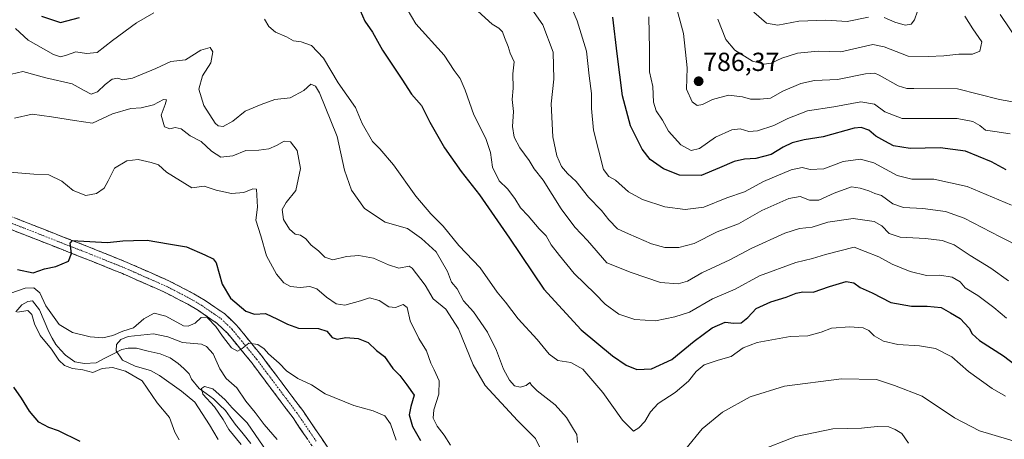
# Model space of a CAD drawing. Units: metres. Extents: x 621295 to 624754, y 4717926 to 4720300.
# Drawn here: x 623826 to 624203, y 4718270 to 4718431 of the extents above; entities that cross this region are included whole.
import ezdxf
from ezdxf.enums import TextEntityAlignment as Align

# ---------------------------------------------------------------- set-up
doc = ezdxf.new("R2010")
doc.units = ezdxf.units.M
doc.header["$MEASUREMENT"] = 0
doc.linetypes.add('TRAZO_Y_PUNTO', pattern=[1, 0.5, -0.25, 0, -0.25])
doc.linetypes.add('TRAZOSX2', pattern=[1.5, 1, -0.5])
for name, color, linetype, lineweight in [('Camino', 19, 'TRAZOSX2', 0), ('Camino Cxs', 19, 'Continuous', 0), ('Camino eje', 19, 'TRAZO_Y_PUNTO', 0), ('Carátula', 7, 'Continuous', 5), ('Corriente natural lineal', 142, 'Continuous', 13), ('Curva de nivel maestra', 36, 'Continuous', 30), ('Curva de nivel normal', 36, 'Continuous', 0), ('Punto de cota en terreno', 7, 'Continuous', 0), ('Rótulo de punto de cota en terreno', 19, 'Continuous', 0)]:
    doc.layers.add(name, color=color, linetype=linetype, lineweight=lineweight)
doc.styles.add('Arial', font='txt', dxfattribs={"height": 0.2})

# ---------------------------------------------------------------- blocks, each defined once
blk = doc.blocks.new('*U161')
at = {"layer": 'Curva de nivel normal', "color": 36, "linetype": 'Continuous', "lineweight": 0}
for points in [[(623824.49, 4718427.44, 745), (623829.41, 4718423, 745), (623839.08, 4718417.48, 745), (623841.78, 4718416.59, 745), (623844.03, 4718417.15, 745), (623847.67, 4718418.47, 745), (623851.66, 4718417.77, 745), (623855.82, 4718418.27, 745), (623861.63, 4718422.8, 745), (623870.82, 4718429.52, 745), (623877.54, 4718433.46, 745)], [(623919.9, 4718430.97, 745), (623921.59, 4718428.16, 745), (623924.13, 4718426.05, 745), (623928.24, 4718424.22, 745), (623930.94, 4718422.63, 745), (623933.97, 4718422.26, 745), (623937.81, 4718420.88, 745), (623942.5, 4718416.02, 745), (623948.14, 4718406.59, 745), (623954.68, 4718397.08, 745), (623957.26, 4718390.96, 745), (623961.17, 4718384.15, 745), (623963.98, 4718381.3, 745), (623969.23, 4718375.11, 745), (623977.88, 4718363.18, 745), (623983.55, 4718356.43, 745), (623988.29, 4718351.59, 745), (623994.25, 4718344.25, 745), (624002.44, 4718335.64, 745), (624008.94, 4718326.28, 745), (624012.12, 4718322.5, 745), (624017.02, 4718316.07, 745), (624024.33, 4718308.18, 745), (624028.94, 4718302.52, 745), (624032.24, 4718300.21, 745), (624037.17, 4718299.44, 745), (624041.74, 4718296.82, 745), (624049.45, 4718287.84, 745), (624056.95, 4718277.3, 745), (624061.18, 4718273.12, 745), (624063.17, 4718274.3, 745), (624065.52, 4718276.83, 745), (624067.63, 4718280.49, 745), (624070.63, 4718283.67, 745), (624077.14, 4718287.82, 745), (624082.28, 4718292.2, 745), (624085.23, 4718295.98, 745), (624088.26, 4718298.44, 745), (624093.56, 4718300.24, 745), (624098.55, 4718301.74, 745), (624103.16, 4718304.96, 745), (624108.49, 4718307.02, 745), (624121.22, 4718309.36, 745), (624127.92, 4718309.61, 745), (624133.02, 4718311.05, 745), (624137.04, 4718312.51, 745), (624143.98, 4718313.05, 745), (624149.06, 4718312.67, 745), (624151.3, 4718311.7, 745), (624153.32, 4718309.64, 745), (624156.88, 4718307.54, 745), (624162.41, 4718306.34, 745), (624170.74, 4718305.82, 745), (624176.78, 4718304.72, 745), (624183.03, 4718301.56, 745), (624189.44, 4718295.93, 745), (624198.46, 4718289.46, 745), (624203.63, 4718286.5, 745)]]:
    blk.add_polyline3d(points, dxfattribs=at)
blk = doc.blocks.new('*U165')
at = {"layer": 'Curva de nivel normal', "color": 36, "linetype": 'Continuous', "lineweight": 0}
blk.add_polyline3d([(623902.11, 4718269.92, 715), (623898.77, 4718275.44, 715), (623893.15, 4718284.16, 715), (623888.1, 4718288.36, 715), (623879.66, 4718294.34, 715), (623876.25, 4718296.26, 715), (623870.32, 4718297.94, 715), (623865.53, 4718300.32, 715), (623863.13, 4718303.89, 715), (623863.18, 4718306.28, 715), (623864.89, 4718308.16, 715), (623867.7, 4718309.32, 715), (623877.4, 4718310.31, 715), (623882.84, 4718309.2, 715), (623888.47, 4718307.09, 715), (623895.76, 4718306.38, 715), (623897.64, 4718305.58, 715), (623900.27, 4718302.69, 715), (623902.81, 4718296.94, 715), (623905.2, 4718293.28, 715), (623909.22, 4718289.7, 715), (623912.68, 4718284.6, 715), (623916.31, 4718280.21, 715), (623919.76, 4718275.64, 715), (623924.72, 4718269.92, 715)], dxfattribs=at)
blk = doc.blocks.new('*U167')
at = {"layer": 'Curva de nivel normal', "color": 36, "linetype": 'Continuous', "lineweight": 0}
blk.add_polyline3d([(623822.34, 4718372.39, 730), (623831.48, 4718371.52, 730), (623837.32, 4718371.26, 730), (623842.24, 4718368.84, 730), (623846.63, 4718365.35, 730), (623851.45, 4718363.46, 730), (623855.51, 4718364.1, 730), (623858.42, 4718366.2, 730), (623860, 4718368.97, 730), (623862.37, 4718373.87, 730), (623867.21, 4718376.68, 730), (623871.43, 4718377.16, 730), (623876.44, 4718376.05, 730), (623879.26, 4718375.2, 730), (623882.34, 4718372.28, 730), (623892.02, 4718366.36, 730), (623896.79, 4718366.92, 730), (623901.3, 4718365.5, 730), (623907.24, 4718364.12, 730), (623911.92, 4718364.53, 730), (623915.38, 4718365.98, 730), (623916.87, 4718365.88, 730), (623917.23, 4718358.94, 730), (623916.56, 4718353.94, 730), (623918.48, 4718347.94, 730), (623920.58, 4718340.28, 730), (623924.51, 4718333.21, 730), (623927.25, 4718329.98, 730), (623929.87, 4718328.46, 730), (623933.48, 4718328.18, 730), (623937.26, 4718328.56, 730), (623939.94, 4718327.63, 730), (623943.64, 4718324.38, 730), (623947.32, 4718321.82, 730), (623950.65, 4718321.38, 730), (623956.68, 4718323.06, 730), (623960.12, 4718324.13, 730), (623963.73, 4718323.18, 730), (623967.48, 4718320.78, 730), (623970, 4718320.41, 730), (623973.03, 4718321.62, 730), (623974.46, 4718320.42, 730), (623975.68, 4718315.32, 730), (623978.98, 4718308.54, 730), (623981.86, 4718303.87, 730), (623983.51, 4718299.12, 730), (623984.89, 4718296.63, 730), (623986.72, 4718292.35, 730), (623986.59, 4718287.22, 730), (623984.7, 4718281.19, 730), (623984.52, 4718278.09, 730), (623985.96, 4718275.04, 730), (623988.7, 4718271.49, 730), (623991.13, 4718267.7, 730)], dxfattribs=at)
blk = doc.blocks.new('*U178')
at = {"layer": 'Curva de nivel normal', "color": 36, "linetype": 'Continuous', "lineweight": 0}
for points in [[(623824.1, 4718393.04, 735), (623830.85, 4718394.63, 735), (623838.25, 4718393.57, 735), (623847.13, 4718392.17, 735), (623854.03, 4718391.18, 735), (623861.66, 4718394.64, 735), (623868.74, 4718396.69, 735), (623872.66, 4718396.99, 735), (623877.41, 4718398.14, 735), (623881.14, 4718400.25, 735), (623882.34, 4718400.12, 735), (623881.79, 4718398.3, 735), (623880.26, 4718394.13, 735), (623881.62, 4718389.76, 735), (623883.66, 4718388.89, 735), (623885.66, 4718389.43, 735), (623887.92, 4718388.94, 735), (623891.37, 4718386.25, 735), (623895.59, 4718384.07, 735), (623899.54, 4718380.43, 735), (623903.16, 4718378.05, 735), (623907.69, 4718378.54, 735), (623912.66, 4718380.59, 735), (623917.66, 4718380.76, 735), (623921.5, 4718381.24, 735), (623924.52, 4718382.5, 735), (623927.45, 4718384.28, 735), (623929.81, 4718384, 735), (623932.4, 4718380.62, 735), (623933.7, 4718373.76, 735), (623931.83, 4718365.31, 735), (623928.19, 4718360.76, 735), (623926.63, 4718357.98, 735), (623927.2, 4718354.24, 735), (623929.38, 4718350.48, 735), (623931.62, 4718348.62, 735), (623933.68, 4718348.13, 735), (623935.64, 4718346.85, 735), (623937.76, 4718344.35, 735), (623940.57, 4718342.14, 735), (623942.98, 4718339.76, 735), (623946.03, 4718338.68, 735), (623951.28, 4718340, 735), (623955.98, 4718340.34, 735), (623961.67, 4718339.37, 735), (623967.38, 4718336.76, 735), (623971.33, 4718335.48, 735), (623975.21, 4718336.25, 735), (623976.41, 4718335.52, 735), (623981.37, 4718328.97, 735), (623984.41, 4718323.73, 735), (623989.34, 4718319.84, 735), (623994.14, 4718312.29, 735), (623999.77, 4718298.51, 735), (624004.41, 4718290.58, 735), (624016.76, 4718277.14, 735), (624023.64, 4718270.29, 735), (624031.88, 4718253.29, 735)], [(624108.94, 4718265.38, 735), (624123.33, 4718270.97, 735), (624137.47, 4718273.93, 735), (624148.46, 4718274.23, 735), (624154.45, 4718274.82, 735), (624158.98, 4718274.68, 735), (624161.32, 4718273.75, 735), (624163.89, 4718272.22, 735), (624166.42, 4718268.42, 735)]]:
    blk.add_polyline3d(points, dxfattribs=at)
blk = doc.blocks.new('*U182')
at = {"layer": 'Curva de nivel normal', "color": 36, "linetype": 'Continuous', "lineweight": 0}
for points in [[(623818.67, 4718408.82, 740), (623827.3, 4718410.89, 740), (623836.18, 4718408.45, 740), (623846.16, 4718406.18, 740), (623850.78, 4718403.67, 740), (623853.52, 4718402.26, 740), (623855.86, 4718403.11, 740), (623858.81, 4718406, 740), (623861.53, 4718408.04, 740), (623863.66, 4718408.43, 740), (623865.66, 4718407.72, 740), (623869.32, 4718408.32, 740), (623878.29, 4718412.02, 740), (623883.98, 4718414.82, 740), (623889.66, 4718415.42, 740), (623895.53, 4718419.12, 740), (623899.1, 4718420.18, 740), (623900.14, 4718418.42, 740), (623899.29, 4718414.23, 740), (623896.12, 4718409.3, 740), (623894.72, 4718404.11, 740), (623896.62, 4718397.84, 740), (623901.04, 4718391.11, 740), (623902.16, 4718390.07, 740), (623903.99, 4718389.84, 740), (623907.71, 4718391.84, 740), (623912.42, 4718395.78, 740), (623918.63, 4718398.34, 740), (623923.88, 4718400.18, 740), (623929.65, 4718400.85, 740), (623934.98, 4718403.7, 740), (623937.65, 4718406.06, 740), (623939.36, 4718405.33, 740), (623940.9, 4718402.72, 740), (623947.76, 4718385.96, 740), (623950.46, 4718373.14, 740), (623953.19, 4718365.39, 740), (623958.13, 4718358.41, 740), (623966.08, 4718353.21, 740), (623974.68, 4718350.79, 740), (623980.02, 4718346.95, 740), (623985.66, 4718341.74, 740), (623989.94, 4718334.24, 740), (623991.51, 4718330.14, 740), (623993.62, 4718327.56, 740), (623996.03, 4718322.99, 740), (623999.86, 4718318.84, 740), (624005.23, 4718311.01, 740), (624008.72, 4718303.95, 740), (624011.39, 4718296.84, 740), (624013.63, 4718292.57, 740), (624015.64, 4718290.42, 740), (624017.74, 4718289.92, 740), (624020.04, 4718290.53, 740), (624021.47, 4718291.68, 740), (624022.05, 4718290.69, 740), (624024.25, 4718288.56, 740), (624031.16, 4718283.16, 740), (624035.53, 4718278.24, 740), (624038.2, 4718273.86, 740), (624039.44, 4718271.76, 740), (624039.75, 4718268.77, 740)], [(624081.26, 4718266.29, 740), (624087.44, 4718273.96, 740), (624095.26, 4718280.36, 740), (624105.82, 4718286.26, 740), (624118.94, 4718290.29, 740), (624140.76, 4718293.17, 740), (624154.28, 4718292.92, 740), (624161.13, 4718290.62, 740), (624171.67, 4718286.46, 740), (624184.09, 4718278.23, 740), (624193.69, 4718273.15, 740), (624210.45, 4718268.15, 740)]]:
    blk.add_polyline3d(points, dxfattribs=at)
blk = doc.blocks.new('*U184')
at = {"layer": 'Curva de nivel normal', "color": 36, "linetype": 'Continuous', "lineweight": 0}
for points in [[(623887.16, 4718269.79, 720), (623885.54, 4718272.72, 720), (623883.48, 4718278.26, 720), (623878.77, 4718283.94, 720), (623873.06, 4718292.32, 720), (623866.6, 4718296.03, 720), (623861.71, 4718297.44, 720), (623857.74, 4718297.04, 720), (623854.07, 4718295.55, 720), (623850.27, 4718296.56, 720), (623846.41, 4718297.12, 720), (623843.29, 4718298.29, 720), (623841.06, 4718300.24, 720), (623838.3, 4718304.48, 720), (623834.02, 4718309.78, 720), (623831.82, 4718314.22, 720), (623830.82, 4718317.81, 720), (623829.21, 4718319.31, 720), (623825.34, 4718318.66, 720)], [(623822.68, 4718326.01, 720), (623828.23, 4718327.88, 720), (623831.6, 4718327.98, 720), (623833.79, 4718326.06, 720), (623836.09, 4718321.12, 720), (623841.26, 4718313.96, 720), (623846.34, 4718310.89, 720), (623853.06, 4718309.26, 720), (623857.93, 4718308.89, 720), (623861.73, 4718309.78, 720), (623865.66, 4718311.36, 720), (623869.66, 4718312.7, 720), (623873.66, 4718316.15, 720), (623877.61, 4718318.26, 720), (623882.1, 4718317.13, 720), (623888.84, 4718313.46, 720), (623890.67, 4718313.25, 720), (623893.28, 4718314.4, 720), (623895.66, 4718316.66, 720), (623897.99, 4718316.46, 720), (623901.26, 4718313.2, 720), (623903.73, 4718309.45, 720), (623907.26, 4718304.98, 720), (623909.57, 4718303.78, 720), (623911.28, 4718304.7, 720), (623913.89, 4718306.82, 720), (623917.37, 4718306.34, 720), (623919.68, 4718304.68, 720), (623921.43, 4718302.73, 720), (623925.52, 4718299.15, 720), (623928.26, 4718296.22, 720), (623932.66, 4718293.29, 720), (623937.82, 4718290.79, 720), (623943.13, 4718287.42, 720), (623954.12, 4718282.88, 720), (623961.42, 4718280.85, 720), (623965.91, 4718279, 720), (623968.17, 4718275.81, 720), (623970.24, 4718269.55, 720)]]:
    blk.add_polyline3d(points, dxfattribs=at)
blk = doc.blocks.new('*U185')
at = {"layer": 'Curva de nivel normal', "color": 36, "linetype": 'Continuous', "lineweight": 0}
blk.add_polyline3d([(624001.56, 4718434.07, 760), (624006.99, 4718429.01, 760), (624009.56, 4718427.6, 760), (624010.96, 4718426.19, 760), (624011.79, 4718423.93, 760), (624013.21, 4718420.57, 760), (624013.95, 4718417.92, 760), (624015.44, 4718414.58, 760), (624014.98, 4718410.02, 760), (624015.06, 4718404.6, 760), (624014.76, 4718400.24, 760), (624015.16, 4718395.65, 760), (624014.88, 4718389.85, 760), (624015.48, 4718385.78, 760), (624017.66, 4718381.63, 760), (624021.2, 4718376.83, 760), (624023.14, 4718373.61, 760), (624026.61, 4718369.25, 760), (624033.52, 4718358.32, 760), (624038.68, 4718351.32, 760), (624043.57, 4718346.21, 760), (624050.98, 4718337.63, 760), (624060.28, 4718333.87, 760), (624071.45, 4718330.03, 760), (624078.29, 4718329.58, 760), (624081.84, 4718330.56, 760), (624087.3, 4718333.77, 760), (624098.02, 4718338.75, 760), (624106.2, 4718343.09, 760), (624119.12, 4718348.99, 760), (624124.72, 4718350.8, 760), (624129.56, 4718351.31, 760), (624135.6, 4718353.2, 760), (624145.27, 4718354.6, 760), (624153.29, 4718353.38, 760), (624156.27, 4718351.76, 760), (624159.06, 4718348.78, 760), (624163.32, 4718347.41, 760), (624173.02, 4718346.86, 760), (624179.35, 4718346.14, 760), (624183.94, 4718344.45, 760), (624190.13, 4718340.42, 760), (624198.02, 4718335.52, 760), (624204.8, 4718330.64, 760)], dxfattribs=at)
blk = doc.blocks.new('*U187')
at = {"layer": 'Curva de nivel normal', "color": 36, "linetype": 'Continuous', "lineweight": 0}
blk.add_polyline3d([(623910.93, 4718267.96, 710), (623906.17, 4718273.69, 710), (623904.05, 4718277.49, 710), (623900.72, 4718282.36, 710), (623896.31, 4718287.24, 710), (623895.75, 4718289.45, 710), (623896.94, 4718290.16, 710), (623900.08, 4718289.24, 710), (623904.84, 4718285.04, 710), (623907.52, 4718281.98, 710), (623913.2, 4718276.25, 710), (623922.39, 4718262.78, 710)], dxfattribs=at)
blk = doc.blocks.new('*U188')
at = {"layer": 'Curva de nivel normal', "color": 36, "linetype": 'Continuous', "lineweight": 0}
blk.add_polyline3d([(623972.9, 4718437.61, 755), (623977.83, 4718429.21, 755), (623988.61, 4718417.24, 755), (623992.53, 4718411.26, 755), (623994.84, 4718408.19, 755), (623996.74, 4718403.8, 755), (623999.98, 4718394.32, 755), (624004.61, 4718385.25, 755), (624006.44, 4718379.94, 755), (624007.15, 4718374.28, 755), (624009.71, 4718368.96, 755), (624012.89, 4718365.94, 755), (624015.75, 4718362.29, 755), (624017.89, 4718358.69, 755), (624020.78, 4718355.56, 755), (624025.1, 4718350.68, 755), (624027.68, 4718347.96, 755), (624029.63, 4718344.43, 755), (624032.8, 4718340.41, 755), (624038.48, 4718333.53, 755), (624046.46, 4718325.71, 755), (624050.26, 4718321.75, 755), (624055.54, 4718317.87, 755), (624061.67, 4718315.91, 755), (624069.56, 4718315.4, 755), (624076.96, 4718316.92, 755), (624082.63, 4718318.68, 755), (624091.4, 4718323.81, 755), (624100.04, 4718327.45, 755), (624109.39, 4718332.58, 755), (624123.29, 4718337.67, 755), (624129.73, 4718339.21, 755), (624134.73, 4718340.83, 755), (624145.62, 4718343.57, 755), (624149.9, 4718341.96, 755), (624155.09, 4718339.83, 755), (624160.2, 4718337.12, 755), (624167.13, 4718334.27, 755), (624173.36, 4718332.7, 755), (624178.51, 4718332.84, 755), (624183.26, 4718332.09, 755), (624186.26, 4718330.26, 755), (624188.22, 4718328.06, 755), (624193.04, 4718325.04, 755), (624199.16, 4718320.48, 755), (624203.95, 4718316.34, 755)], dxfattribs=at)
blk = doc.blocks.new('*U193')
at = {"layer": 'Curva de nivel maestra', "color": 36, "linetype": 'Continuous', "lineweight": 30}
for points in [[(623849.33, 4718269.06, 725), (623841, 4718273.25, 725), (623837.26, 4718274.5, 725), (623833.51, 4718276.46, 725), (623829.92, 4718280.7, 725), (623826.84, 4718285.65, 725), (623823.91, 4718289.95, 725)], [(623825.28, 4718334.97, 725), (623831.27, 4718333.78, 725), (623835.67, 4718335.25, 725), (623840.02, 4718336.15, 725), (623844.8, 4718338.26, 725), (623845.91, 4718341.17, 725), (623845.48, 4718345.1, 725), (623846.4, 4718346.11, 725), (623848.38, 4718346.08, 725), (623859.69, 4718345.38, 725), (623865.66, 4718346.08, 725), (623869.74, 4718346.12, 725), (623874.99, 4718346.26, 725), (623883.08, 4718344.93, 725), (623889.99, 4718343.74, 725), (623896.99, 4718340.66, 725), (623900.2, 4718339.11, 725), (623901.31, 4718337.64, 725), (623903.65, 4718329.46, 725), (623906.85, 4718324.09, 725), (623912.7, 4718319.03, 725), (623916.08, 4718317.94, 725), (623920.28, 4718318.14, 725), (623924.84, 4718315.94, 725), (623928.69, 4718314.12, 725), (623932.91, 4718312.48, 725), (623940.55, 4718312.4, 725), (623943.74, 4718311.45, 725), (623945.73, 4718308.96, 725), (623947.64, 4718308.27, 725), (623951.06, 4718309.02, 725), (623955.72, 4718308.56, 725), (623959.58, 4718307.02, 725), (623962.81, 4718304.02, 725), (623965.77, 4718301.65, 725), (623968.98, 4718297.08, 725), (623971.63, 4718294.36, 725), (623974.38, 4718290.76, 725), (623977.23, 4718286.87, 725), (623975.87, 4718282.52, 725), (623975.33, 4718279.3, 725), (623976.6, 4718274.86, 725), (623979.55, 4718269.54, 725)]]:
    blk.add_polyline3d(points, dxfattribs=at)
blk = doc.blocks.new('*U194')
at = {"layer": 'Curva de nivel maestra', "color": 36, "linetype": 'Continuous', "lineweight": 30}
for points in [[(623834.52, 4718432.12, 750), (623841.72, 4718429.68, 750), (623849, 4718431.58, 750)], [(623956.47, 4718434.33, 750), (623958.32, 4718430.26, 750), (623961.29, 4718425.96, 750), (623965.09, 4718419.07, 750), (623972.43, 4718408.04, 750), (623976.13, 4718402.29, 750), (623979.95, 4718397.94, 750), (623983.14, 4718391.47, 750), (623988.86, 4718381.7, 750), (623995.24, 4718372.54, 750), (624002.18, 4718363.69, 750), (624013.74, 4718347.02, 750), (624026.85, 4718327.54, 750), (624041.19, 4718311.96, 750), (624053.1, 4718301.93, 750), (624058.4, 4718298.38, 750), (624062.44, 4718296.68, 750), (624068.09, 4718296.94, 750), (624075.9, 4718300.48, 750), (624084.42, 4718307.61, 750), (624091.34, 4718312.65, 750), (624096.33, 4718314.78, 750), (624099.6, 4718314.44, 750), (624102.34, 4718314.61, 750), (624104.94, 4718316.62, 750), (624108.2, 4718320.06, 750), (624113.71, 4718322.63, 750), (624119.65, 4718324.37, 750), (624123.45, 4718326.01, 750), (624125.97, 4718326.44, 750), (624130.02, 4718326.32, 750), (624136.2, 4718328.53, 750), (624142.67, 4718330.43, 750), (624145.59, 4718329.98, 750), (624148.01, 4718328.19, 750), (624152.54, 4718326.07, 750), (624159.76, 4718322.36, 750), (624167.57, 4718320.95, 750), (624173.68, 4718321.04, 750), (624179.04, 4718320.46, 750), (624182.53, 4718318.37, 750), (624186.2, 4718316.3, 750), (624189.67, 4718312.49, 750), (624190.8, 4718310.4, 750), (624193.72, 4718307.88, 750), (624202.9, 4718301.93, 750), (624211.58, 4718295.28, 750)]]:
    blk.add_polyline3d(points, dxfattribs=at)
blk = doc.blocks.new('5PATER')
at = {"layer": 'Carátula', "linetype": 'Continuous', "lineweight": 5}
h = blk.add_hatch(color=250, dxfattribs=at)
edge = h.paths.add_edge_path()
edge.add_ellipse((0, 0.01), major_axis=(-1.33, -1.34), ratio=0.999422, start_angle=0, end_angle=360)

msp = doc.modelspace()

# ---------------------------------------------------------------- linework, layer by layer
at = {"layer": 'Camino', "color": 19, "linetype": 'TRAZOSX2', "lineweight": 0}
for points in [[(623815.47, 4718358.23), (623852.45, 4718343.72), (623867.31, 4718337.74), (623883.29, 4718330.68), (623892.81, 4718325.75), (623897.1, 4718323.2), (623904.7, 4718317.98), (623909.2, 4718313.67), (623918.69, 4718302.07), (623934.52, 4718280.94), (623948.56, 4718260.22)], [(623944.81, 4718257.47), (623930.79, 4718278.14), (623915.03, 4718299.2), (623905.78, 4718310.51), (623901.76, 4718314.36), (623894.59, 4718319.28), (623890.55, 4718321.68), (623881.28, 4718326.48), (623865.5, 4718333.46), (623850.73, 4718339.4), (623813.85, 4718353.87)]]:
    msp.add_lwpolyline(points, dxfattribs=at)
at = {"layer": 'Camino Cxs', "color": 19, "linetype": 'Continuous', "lineweight": 0}
for points in [[(623824.72, 4718354.6, 726.97), (623829.34, 4718352.79, 726.57), (623833.96, 4718350.98, 726.29), (623838.58, 4718349.16, 725.81), (623843.21, 4718347.35, 725.53), (623847.83, 4718345.53, 725.08), (623852.45, 4718343.72, 724.52), (623856.17, 4718342.23, 724.42), (623859.88, 4718340.73, 724.22), (623863.6, 4718339.24, 723.9), (623867.31, 4718337.74, 723.66), (623871.31, 4718335.98, 723.64), (623875.3, 4718334.21, 723.23), (623879.3, 4718332.45, 723.07), (623883.29, 4718330.68, 722.9), (623886.46, 4718329.04, 722.52), (623889.64, 4718327.39, 722.3), (623892.81, 4718325.75, 722.19), (623897.1, 4718323.2, 721.74), (623900.9, 4718320.59, 721.54), (623904.7, 4718317.98, 721.13), (623906.95, 4718315.83, 721.05), (623909.2, 4718313.67, 720.65), (623912.36, 4718309.8, 720.35), (623915.53, 4718305.94, 719.84), (623918.69, 4718302.07, 719.91), (623921.33, 4718298.55, 719.05), (623923.97, 4718295.03, 718.83), (623926.61, 4718291.51, 718.36), (623929.24, 4718287.98, 717.87), (623931.88, 4718284.46, 717.41), (623934.52, 4718280.94, 717.22), (623936.86, 4718277.49, 716.44), (623939.2, 4718274.03, 716.3), (623941.54, 4718270.58, 715.7), (623943.88, 4718267.13, 715.2)], [(623936.4, 4718269.87, 715.67), (623933.59, 4718274.01, 716.16), (623930.79, 4718278.14, 716.8), (623928.16, 4718281.65, 717.33), (623925.54, 4718285.16, 717.75), (623922.91, 4718288.67, 718.24), (623920.28, 4718292.18, 718.54), (623917.66, 4718295.69, 718.85), (623915.03, 4718299.2, 719.16), (623911.95, 4718302.97, 719.74), (623908.86, 4718306.74, 720.03), (623905.78, 4718310.51, 720.28), (623903.77, 4718312.44, 719.91), (623901.76, 4718314.36, 720.04), (623898.18, 4718316.82, 720.06), (623894.59, 4718319.28, 721.45), (623890.55, 4718321.68, 722.02), (623887.46, 4718323.28, 722.19), (623884.37, 4718324.88, 722.38), (623881.28, 4718326.48, 722.55), (623877.34, 4718328.23, 722.83), (623873.39, 4718329.97, 723.12), (623869.45, 4718331.72, 723.37), (623865.5, 4718333.46, 723.6), (623861.81, 4718334.95, 723.87), (623858.12, 4718336.43, 724.1), (623854.42, 4718337.92, 724.33), (623850.73, 4718339.4, 724.57), (623846.12, 4718341.21, 724.91), (623841.51, 4718343.02, 725.28), (623836.9, 4718344.83, 725.67), (623832.29, 4718346.64, 726.03), (623827.68, 4718348.44, 726.4), (623823.07, 4718350.25, 726.72)]]:
    msp.add_polyline3d(points, dxfattribs=at)
at = {"layer": 'Camino eje', "color": 19, "linetype": 'TRAZO_Y_PUNTO', "lineweight": 0}
msp.add_lwpolyline([(623814.66, 4718356.05), (623851.59, 4718341.56), (623866.41, 4718335.6), (623874.3, 4718332.11), (623882.29, 4718328.58), (623891.68, 4718323.72), (623895.85, 4718321.24), (623903.23, 4718316.17), (623907.49, 4718312.09), (623916.86, 4718300.64), (623924.78, 4718290.07), (623932.66, 4718279.54), (623939.68, 4718269.18)], dxfattribs=at)
at = {"layer": 'Corriente natural lineal', "color": 142, "linetype": 'Continuous', "lineweight": 13}
msp.add_polyline3d([(623824.62, 4718318.82, 720.04), (623826.96, 4718321.48, 719.54), (623829.26, 4718322.78, 719.07), (623831, 4718323, 718.9), (623833.68, 4718319.52, 719.65), (623835.5, 4718315.3, 719.16), (623837.31, 4718311.09, 719.01), (623838.62, 4718308.72, 718.99), (623839.93, 4718306.34, 719.22), (623841.77, 4718304.28, 718.49), (623843.62, 4718302.22, 718.58), (623847.28, 4718299.62, 717.94), (623850.99, 4718298.95, 717.76), (623855.45, 4718299.31, 717.79), (623858.73, 4718301, 717.69), (623862, 4718302.7, 716.07), (623865.28, 4718304.39, 712.52), (623867.72, 4718304.86, 711.49), (623870.9, 4718304.84, 711.76), (623875.38, 4718303.79, 711.97), (623879.86, 4718302.74, 711.84), (623883.72, 4718301.14, 711.57), (623886.83, 4718299.05, 710.42), (623888.92, 4718297.02, 710.54), (623891, 4718295, 710.42), (623891.91, 4718292.94, 710.46), (623894.86, 4718289.48, 710.52), (623897.57, 4718287.48, 709.98), (623900.28, 4718285.49, 710.02), (623902.58, 4718283.22, 709.8), (623904.88, 4718280.96, 709.91), (623906.73, 4718278.37, 709.36), (623908.59, 4718275.78, 709.27), (623911.64, 4718272.07, 708.65), (623914.68, 4718268.36, 708.74)], dxfattribs=at)
at = {"layer": 'Curva de nivel maestra', "color": 36, "linetype": 'Continuous', "lineweight": 30}
msp.add_polyline3d([(624203.84, 4718373.2, 775), (624198.24, 4718376.36, 775), (624188.25, 4718380.38, 775), (624178.61, 4718381.66, 775), (624167.06, 4718381.39, 775), (624160.71, 4718382.4, 775), (624157.42, 4718384.25, 775), (624153.96, 4718386.14, 775), (624151.29, 4718388.5, 775), (624148.38, 4718389.51, 775), (624145.72, 4718389.26, 775), (624133.82, 4718385.85, 775), (624126.57, 4718384.76, 775), (624121.93, 4718383.56, 775), (624118.44, 4718381.9, 775), (624113.84, 4718379.15, 775), (624108.05, 4718377.63, 775), (624103.7, 4718377.38, 775), (624099.69, 4718376.45, 775), (624094.06, 4718374, 775), (624087.11, 4718371, 775), (624078.84, 4718371.14, 775), (624072.65, 4718373.62, 775), (624067.56, 4718377.2, 775), (624064.46, 4718381.1, 775), (624060.02, 4718390.1, 775), (624057, 4718401.58, 775), (624054.86, 4718417.64, 775), (624053.26, 4718431.74, 775)], dxfattribs=at)
at = {"layer": 'Curva de nivel normal', "color": 36, "linetype": 'Continuous', "lineweight": 0}
for points in [[(624036.47, 4718437.76, 770), (624039.61, 4718430.31, 770), (624043.12, 4718418.76, 770), (624044.18, 4718409.23, 770), (624045.14, 4718402.48, 770), (624045.09, 4718396.76, 770), (624045.91, 4718388.48, 770), (624049.72, 4718373.3, 770), (624051.74, 4718370.72, 770), (624054.33, 4718369.25, 770), (624059.3, 4718364.8, 770), (624064.63, 4718361.8, 770), (624073.22, 4718359.11, 770), (624080.95, 4718358, 770), (624088.09, 4718358.87, 770), (624096.95, 4718362.45, 770), (624103.69, 4718364.78, 770), (624110.94, 4718368.72, 770), (624121.49, 4718373.22, 770), (624125.74, 4718374.18, 770), (624128.87, 4718373.32, 770), (624134.1, 4718373.6, 770), (624141.49, 4718376.37, 770), (624148.1, 4718377.32, 770), (624153.16, 4718375.88, 770), (624162.16, 4718371.04, 770), (624167.79, 4718369.7, 770), (624176.16, 4718369.7, 770), (624188.94, 4718366.82, 770), (624205.94, 4718359.71, 770)], [(624076.61, 4718439.28, 785), (624080.37, 4718425.5, 785), (624081.74, 4718412.27, 785), (624081.43, 4718404.12, 785), (624083.68, 4718399.34, 785), (624085.6, 4718397.86, 785), (624087.55, 4718398.22, 785), (624091.42, 4718400.23, 785), (624097.51, 4718401.89, 785), (624102.96, 4718401.2, 785), (624105.96, 4718400.3, 785), (624109.62, 4718400.33, 785), (624113.62, 4718400.67, 785), (624118.38, 4718403.41, 785), (624125.31, 4718406.38, 785), (624130.52, 4718407.43, 785), (624139.26, 4718407.8, 785), (624150.04, 4718410.02, 785), (624153.58, 4718410.25, 785), (624155.24, 4718409.56, 785), (624162.48, 4718405.46, 785), (624165.8, 4718404.38, 785), (624168.56, 4718404.43, 785), (624185.25, 4718404.28, 785), (624201.34, 4718400.22, 785), (624207.83, 4718398.99, 785)], [(624022.3, 4718434.81, 765), (624026.46, 4718428.78, 765), (624030.4, 4718418.28, 765), (624030.66, 4718407.95, 765), (624029.64, 4718398.52, 765), (624030.26, 4718385.88, 765), (624031.77, 4718378.65, 765), (624033.62, 4718374.52, 765), (624035.86, 4718371.89, 765), (624039.25, 4718368.82, 765), (624043.95, 4718362.77, 765), (624048.94, 4718357.69, 765), (624051.75, 4718354.07, 765), (624055.06, 4718350.62, 765), (624059.22, 4718348.69, 765), (624068.01, 4718344.86, 765), (624073.14, 4718343.46, 765), (624078.48, 4718343.46, 765), (624084.36, 4718345.01, 765), (624093.2, 4718349.49, 765), (624101.35, 4718352.58, 765), (624110.34, 4718357.7, 765), (624120.64, 4718362.22, 765), (624124.99, 4718362.97, 765), (624128.51, 4718361.62, 765), (624132.15, 4718361.66, 765), (624138.05, 4718364.34, 765), (624144.64, 4718366.67, 765), (624147.95, 4718366.2, 765), (624151.29, 4718365.14, 765), (624153.62, 4718364.13, 765), (624156.18, 4718363.34, 765), (624160.51, 4718360.2, 765), (624164.51, 4718358.8, 765), (624171.94, 4718358.46, 765), (624180.61, 4718357.28, 765), (624187.8, 4718354.73, 765), (624201.63, 4718347.58, 765), (624210.38, 4718343.07, 765)], [(624107.24, 4718433.62, 795), (624112.04, 4718429.41, 795), (624116.42, 4718428.72, 795), (624124.47, 4718430.21, 795), (624134.84, 4718430.56, 795), (624143.02, 4718430.1, 795), (624151.22, 4718431.8, 795)], [(624157.22, 4718431.64, 795), (624161.29, 4718429.87, 795), (624165.2, 4718428.63, 795), (624167.47, 4718429.09, 795), (624168.8, 4718430.72, 795), (624169.97, 4718434.02, 795)], [(624208.69, 4718422.23, 785), (624201.59, 4718432.76, 785)], [(624067.08, 4718431.89, 780), (624067.35, 4718419.46, 780), (624067.24, 4718410.82, 780), (624068.54, 4718405.17, 780), (624068.8, 4718399.13, 780), (624069.82, 4718395.81, 780), (624072.25, 4718392.28, 780), (624074.6, 4718388.04, 780), (624079.33, 4718382.82, 780), (624083.3, 4718380.69, 780), (624086.44, 4718381.43, 780), (624092.54, 4718385.77, 780), (624098.77, 4718388.63, 780), (624101.96, 4718388.94, 780), (624105.3, 4718387.98, 780), (624108.62, 4718388.18, 780), (624114.95, 4718390.19, 780), (624120.23, 4718392.96, 780), (624127.74, 4718395.81, 780), (624137.87, 4718397.35, 780), (624148.18, 4718399.34, 780), (624153.48, 4718398.39, 780), (624157.46, 4718395.51, 780), (624164.08, 4718392.87, 780), (624174.06, 4718392.96, 780), (624185.14, 4718392.88, 780), (624191.13, 4718391.8, 780), (624193.82, 4718390.18, 780), (624195.98, 4718388.48, 780), (624199.58, 4718387.88, 780), (624205.43, 4718387.09, 780)], [(624188.03, 4718432.12, 790), (624191.08, 4718427.34, 790), (624194.5, 4718422.34, 790), (624193.75, 4718418.74, 790), (624190.98, 4718417.55, 790), (624185.69, 4718417.58, 790), (624180.01, 4718416.94, 790), (624173.96, 4718416.62, 790), (624166.37, 4718416.86, 790), (624157.2, 4718420.44, 790), (624152.88, 4718421.29, 790), (624147.23, 4718420.06, 790), (624140.54, 4718418.41, 790), (624131.87, 4718418.75, 790), (624123.95, 4718417.94, 790), (624117.95, 4718415.98, 790), (624113.95, 4718414.12, 790), (624111.26, 4718413.68, 790), (624106.75, 4718414.94, 790), (624099.95, 4718419.1, 790), (624096.49, 4718423.19, 790), (624093.46, 4718430.94, 790)]]:
    msp.add_polyline3d(points, dxfattribs=at)

# ---------------------------------------------------------------- block references
at = {"layer": 'Curva de nivel maestra', "color": 36, "linetype": 'Continuous', "lineweight": 30}
for name in ['*U194', '*U193']:
    msp.add_blockref(name, (0, 0), dxfattribs=at)
at = {"layer": 'Curva de nivel normal', "color": 36, "linetype": 'Continuous', "lineweight": 0}
for name in ['*U185', '*U188', '*U161', '*U182', '*U178', '*U167', '*U184', '*U165', '*U187']:
    msp.add_blockref(name, (0, 0), dxfattribs=at)
at = {"layer": 'Punto de cota en terreno', "linetype": 'Continuous', "lineweight": 0}
msp.add_blockref('5PATER', (624086.11, 4718407.18, 786.37), dxfattribs=at)

# ---------------------------------------------------------------- texts
at = {"layer": 'Rótulo de punto de cota en terreno', "color": 19, "linetype": 'Continuous', "lineweight": 0, "style": 'Arial'}
msp.add_text('786,37', height=7, dxfattribs=at).set_placement((624087.87, 4718408.94), align=Align.BOTTOM_LEFT)

doc.saveas('drawing.dxf')
